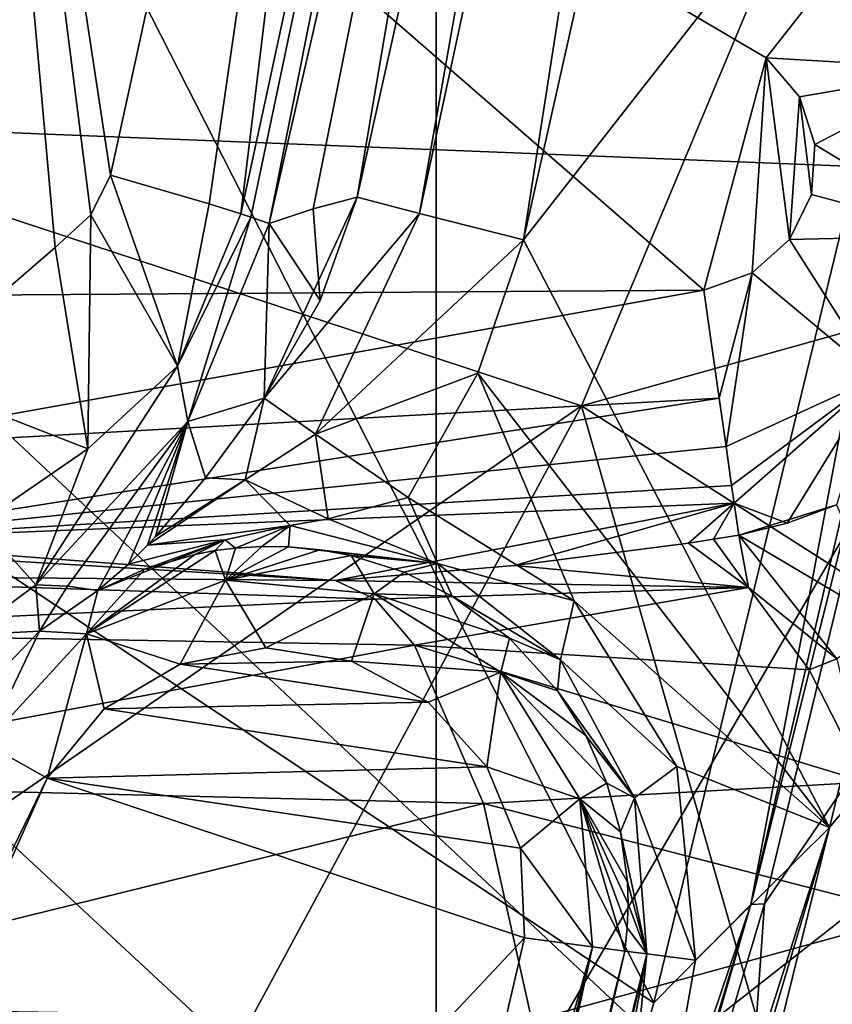
# Model space of a CAD drawing. Units: millimetres. Extents: x 49877 to 50289, y 16 to 739.
# Drawn here: x 50237 to 50245, y 386 to 396 of the extents above; entities that cross this region are included whole.
import ezdxf

# ---------------------------------------------------------------- set-up
doc = ezdxf.new("R2010")
doc.units = ezdxf.units.MM
doc.header["$LTSCALE"] = 65.185185
for name, color, linetype in [('156', 7, 'CONTINUOUS'), ('170', 7, 'CONTINUOUS'), ('171', 7, 'CONTINUOUS'), ('176', 7, 'CONTINUOUS'), ('177', 7, 'CONTINUOUS'), ('178', 7, 'CONTINUOUS'), ('181', 7, 'CONTINUOUS'), ('182', 7, 'CONTINUOUS'), ('183', 7, 'CONTINUOUS'), ('189', 7, 'CONTINUOUS'), ('195', 7, 'CONTINUOUS'), ('337', 7, 'CONTINUOUS'), ('341', 7, 'CONTINUOUS'), ('354', 7, 'CONTINUOUS'), ('392', 7, 'CONTINUOUS'), ('461', 7, 'CONTINUOUS'), ('462', 7, 'CONTINUOUS'), ('463', 7, 'CONTINUOUS'), ('644', 7, 'CONTINUOUS'), ('645', 7, 'CONTINUOUS'), ('646', 7, 'CONTINUOUS'), ('647', 7, 'CONTINUOUS'), ('648', 7, 'CONTINUOUS'), ('649', 7, 'CONTINUOUS'), ('650', 7, 'CONTINUOUS'), ('651', 7, 'CONTINUOUS'), ('652', 7, 'CONTINUOUS'), ('666', 7, 'CONTINUOUS'), ('667', 7, 'CONTINUOUS'), ('668', 7, 'CONTINUOUS'), ('688', 7, 'CONTINUOUS'), ('689', 7, 'CONTINUOUS'), ('690', 7, 'CONTINUOUS'), ('691', 7, 'CONTINUOUS'), ('748', 7, 'CONTINUOUS'), ('754', 7, 'CONTINUOUS'), ('832', 7, 'CONTINUOUS')]:
    doc.layers.add(name, color=color, linetype=linetype)

msp = doc.modelspace()

# ---------------------------------------------------------------- linework, layer by layer
at = {"layer": '156', "linetype": 'Continuous'}
for points in [[(50233.1916, 389.7444, 50452.9775), (50233.065, 390.3165, 50450.6773), (50240.2385, 390.0743, 50450.4182), (50233.1916, 389.7444, 50452.9775)], [(50240.2385, 390.0743, 50450.4182), (50233.065, 390.3165, 50450.6773), (50239.8425, 390.2614, 50449.1518), (50240.2385, 390.0743, 50450.4182)], [(50240.6325, 389.6127, 50451.615), (50233.1916, 389.7444, 50452.9775), (50240.2385, 390.0743, 50450.4182), (50240.6325, 389.6127, 50451.615)], [(50233.2068, 388.2271, 50455.0472), (50233.1916, 389.7444, 50452.9775), (50240.6325, 389.6127, 50451.615), (50233.2068, 388.2271, 50455.0472)], [(50241.323, 388.0264, 50453.5343), (50233.2068, 388.2271, 50455.0472), (50240.6325, 389.6127, 50451.615), (50241.323, 388.0264, 50453.5343)], [(50233.1035, 386.0017, 50456.3579), (50233.2068, 388.2271, 50455.0472), (50241.323, 388.0264, 50453.5343), (50233.1035, 386.0017, 50456.3579)], [(50241.81, 385.8548, 50454.647), (50233.1035, 386.0017, 50456.3579), (50241.323, 388.0264, 50453.5343), (50241.81, 385.8548, 50454.647)]]:
    msp.add_3dface(points, dxfattribs=at)
at = {"layer": '170', "linetype": 'Continuous'}
for points in [[(50243.378, 390.6347, 50448.7774), (50243.9779, 390.1885, 50450.2525), (50241.6346, 390.4085, 50448.9678), (50243.378, 390.6347, 50448.7774)], [(50243.9779, 390.1885, 50450.2525), (50239.8425, 390.2614, 50449.1518), (50241.6346, 390.4085, 50448.9678), (50243.9779, 390.1885, 50450.2525)], [(50240.2385, 390.0743, 50450.4182), (50239.8425, 390.2614, 50449.1518), (50243.9779, 390.1885, 50450.2525), (50240.2385, 390.0743, 50450.4182)], [(50240.6325, 389.6127, 50451.615), (50240.2385, 390.0743, 50450.4182), (50243.9779, 390.1885, 50450.2525), (50240.6325, 389.6127, 50451.615)], [(50244.5856, 389.3647, 50451.5292), (50240.6325, 389.6127, 50451.615), (50243.9779, 390.1885, 50450.2525), (50244.5856, 389.3647, 50451.5292)], [(50241.323, 388.0264, 50453.5343), (50240.6325, 389.6127, 50451.615), (50245.1556, 388.2413, 50452.5219), (50241.323, 388.0264, 50453.5343)], [(50245.1556, 388.2413, 50452.5219), (50240.6325, 389.6127, 50451.615), (50244.5856, 389.3647, 50451.5292), (50245.1556, 388.2413, 50452.5219)], [(50245.653, 386.9106, 50453.1832), (50241.323, 388.0264, 50453.5343), (50245.1556, 388.2413, 50452.5219), (50245.653, 386.9106, 50453.1832)], [(50241.81, 385.8548, 50454.647), (50241.323, 388.0264, 50453.5343), (50245.653, 386.9106, 50453.1832), (50241.81, 385.8548, 50454.647)], [(50246.0584, 385.4424, 50453.498), (50241.81, 385.8548, 50454.647), (50245.653, 386.9106, 50453.1832), (50246.0584, 385.4424, 50453.498)]]:
    msp.add_3dface(points, dxfattribs=at)
at = {"layer": '171', "linetype": 'Continuous'}
for points in [[(50243.8798, 390.7141, 50448.7273), (50243.9779, 390.1885, 50450.2525), (50243.6279, 390.6737, 50448.7511), (50243.8798, 390.7141, 50448.7273)], [(50244.8618, 389.4762, 50451.3767), (50243.9779, 390.1885, 50450.2525), (50243.8798, 390.7141, 50448.7273), (50244.8618, 389.4762, 50451.3767)], [(50243.9779, 390.1885, 50450.2525), (50243.378, 390.6347, 50448.7774), (50243.6279, 390.6737, 50448.7511), (50243.9779, 390.1885, 50450.2525)], [(50244.5856, 389.3647, 50451.5292), (50243.9779, 390.1885, 50450.2525), (50244.8618, 389.4762, 50451.3767), (50244.5856, 389.3647, 50451.5292)], [(50245.1556, 388.2413, 50452.5219), (50244.5856, 389.3647, 50451.5292), (50244.8618, 389.4762, 50451.3767), (50245.1556, 388.2413, 50452.5219)]]:
    msp.add_3dface(points, dxfattribs=at)
at = {"layer": '176', "linetype": 'Continuous'}
for points in [[(50244.9162, 396.4639, 50447.0658), (50246.0924, 395.3782, 50447.3014), (50244.1536, 395.491, 50446.7447), (50244.9162, 396.4639, 50447.0658)], [(50244.1536, 395.491, 50446.7447), (50246.0924, 395.3782, 50447.3014), (50244.487, 395.1012, 50446.7447), (50244.1536, 395.491, 50446.7447)], [(50244.487, 395.1012, 50446.7447), (50246.0924, 395.3782, 50447.3014), (50244.6433, 394.6234, 50446.7447), (50244.487, 395.1012, 50446.7447)], [(50246.0924, 395.3782, 50447.3014), (50246.1426, 393.7129, 50447.3014), (50244.6433, 394.6234, 50446.7447), (50246.0924, 395.3782, 50447.3014)], [(50244.6433, 394.6234, 50446.7447), (50246.1426, 393.7129, 50447.3014), (50244.6087, 394.124, 50446.7447), (50244.6433, 394.6234, 50446.7447)], [(50244.6087, 394.124, 50446.7447), (50246.1426, 393.7129, 50447.3014), (50244.3891, 393.6742, 50446.7447), (50244.6087, 394.124, 50446.7447)], [(50244.3891, 393.6742, 50446.7447), (50245.2665, 392.2958, 50447.3014), (50244.0148, 393.3385, 50446.7447), (50244.3891, 393.6742, 50446.7447)], [(50246.1426, 393.7129, 50447.3014), (50245.2665, 392.2958, 50447.3014), (50244.3891, 393.6742, 50446.7447), (50246.1426, 393.7129, 50447.3014)], [(50243.531, 393.1675, 50446.7447), (50244.0148, 393.3385, 50446.7447), (50243.6847, 392.0861, 50446.9916), (50243.531, 393.1675, 50446.7447)], [(50244.0148, 393.3385, 50446.7447), (50243.7537, 391.6013, 50447.2975), (50243.6847, 392.0861, 50446.9916), (50244.0148, 393.3385, 50446.7447)], [(50245.2665, 392.2958, 50447.3014), (50243.7537, 391.6013, 50447.2975), (50244.0148, 393.3385, 50446.7447), (50245.2665, 392.2958, 50447.3014)], [(50243.7537, 391.6013, 50447.2975), (50245.2665, 392.2958, 50447.3014), (50243.809, 391.212, 50447.6877), (50243.7537, 391.6013, 50447.2975)], [(50243.809, 391.212, 50447.6877), (50245.2665, 392.2958, 50447.3014), (50243.8341, 391.0354, 50447.938), (50243.809, 391.212, 50447.6877)], [(50245.2665, 392.2958, 50447.3014), (50244.3636, 390.8336, 50448.6548), (50243.8341, 391.0354, 50447.938), (50245.2665, 392.2958, 50447.3014)], [(50244.8586, 391.017, 50448.6316), (50244.3636, 390.8336, 50448.6548), (50245.2665, 392.2958, 50447.3014), (50244.8586, 391.017, 50448.6316)], [(50244.3636, 390.8336, 50448.6548), (50243.8798, 390.7141, 50448.7273), (50243.8341, 391.0354, 50447.938), (50244.3636, 390.8336, 50448.6548)]]:
    msp.add_3dface(points, dxfattribs=at)
at = {"layer": '177', "linetype": 'Continuous'}
for points in [[(50243.8798, 390.7141, 50448.7273), (50244.8586, 391.017, 50448.6316), (50245.3811, 389.8262, 50451.1139), (50243.8798, 390.7141, 50448.7273)], [(50244.8586, 391.017, 50448.6316), (50243.8798, 390.7141, 50448.7273), (50244.3636, 390.8336, 50448.6548), (50244.8586, 391.017, 50448.6316)], [(50244.8618, 389.4762, 50451.3767), (50243.8798, 390.7141, 50448.7273), (50245.3811, 389.8262, 50451.1139), (50244.8618, 389.4762, 50451.3767)]]:
    msp.add_3dface(points, dxfattribs=at)
at = {"layer": '178', "linetype": 'Continuous'}
msp.add_3dface([(50244.9162, 396.4639, 50447.0658), (50244.1536, 395.491, 50446.7447), (50234.054, 401.4144, 50446.7447), (50244.9162, 396.4639, 50447.0658)], dxfattribs=at)
at = {"layer": '181', "linetype": 'Continuous'}
for points in [[(50231.8228, 393.0875, 50446.7447), (50243.531, 393.1675, 50446.7447), (50234.6673, 391.5823, 50447.0632), (50231.8228, 393.0875, 50446.7447)], [(50243.531, 393.1675, 50446.7447), (50243.6847, 392.0861, 50446.9916), (50234.6673, 391.5823, 50447.0632), (50243.531, 393.1675, 50446.7447)], [(50243.6847, 392.0861, 50446.9916), (50243.7537, 391.6013, 50447.2975), (50234.6117, 390.6607, 50447.9398), (50243.6847, 392.0861, 50446.9916)], [(50243.6847, 392.0861, 50446.9916), (50234.6117, 390.6607, 50447.9398), (50234.6673, 391.5823, 50447.0632), (50243.6847, 392.0861, 50446.9916)], [(50243.7537, 391.6013, 50447.2975), (50243.809, 391.212, 50447.6877), (50234.6117, 390.6607, 50447.9398), (50243.7537, 391.6013, 50447.2975)], [(50243.809, 391.212, 50447.6877), (50243.8341, 391.0354, 50447.938), (50234.6117, 390.6607, 50447.9398), (50243.809, 391.212, 50447.6877)], [(50243.8341, 391.0354, 50447.938), (50239.8425, 390.2614, 50449.1518), (50234.6117, 390.6607, 50447.9398), (50243.8341, 391.0354, 50447.938)], [(50241.6346, 390.4085, 50448.9678), (50239.8425, 390.2614, 50449.1518), (50243.8341, 391.0354, 50447.938), (50241.6346, 390.4085, 50448.9678)], [(50243.378, 390.6347, 50448.7774), (50241.6346, 390.4085, 50448.9678), (50243.8341, 391.0354, 50447.938), (50243.378, 390.6347, 50448.7774)], [(50243.6279, 390.6737, 50448.7511), (50243.378, 390.6347, 50448.7774), (50243.8341, 391.0354, 50447.938), (50243.6279, 390.6737, 50448.7511)], [(50243.8798, 390.7141, 50448.7273), (50243.6279, 390.6737, 50448.7511), (50243.8341, 391.0354, 50447.938), (50243.8798, 390.7141, 50448.7273)], [(50234.6117, 390.6607, 50447.9398), (50239.8425, 390.2614, 50449.1518), (50229.4099, 390.8865, 50449.1518), (50234.6117, 390.6607, 50447.9398)]]:
    msp.add_3dface(points, dxfattribs=at)
at = {"layer": '182', "linetype": 'Continuous'}
for points in [[(50234.054, 401.4144, 50446.7447), (50243.531, 393.1675, 50446.7447), (50231.8228, 393.0875, 50446.7447), (50234.054, 401.4144, 50446.7447)], [(50244.1536, 395.491, 50446.7447), (50243.531, 393.1675, 50446.7447), (50234.054, 401.4144, 50446.7447), (50244.1536, 395.491, 50446.7447)], [(50244.1536, 395.491, 50446.7447), (50244.0148, 393.3385, 50446.7447), (50243.531, 393.1675, 50446.7447), (50244.1536, 395.491, 50446.7447)], [(50244.1536, 395.491, 50446.7447), (50244.3891, 393.6742, 50446.7447), (50244.0148, 393.3385, 50446.7447), (50244.1536, 395.491, 50446.7447)], [(50244.1536, 395.491, 50446.7447), (50244.487, 395.1012, 50446.7447), (50244.3891, 393.6742, 50446.7447), (50244.1536, 395.491, 50446.7447)], [(50244.487, 395.1012, 50446.7447), (50244.6087, 394.124, 50446.7447), (50244.3891, 393.6742, 50446.7447), (50244.487, 395.1012, 50446.7447)], [(50244.487, 395.1012, 50446.7447), (50244.6433, 394.6234, 50446.7447), (50244.6087, 394.124, 50446.7447), (50244.487, 395.1012, 50446.7447)]]:
    msp.add_3dface(points, dxfattribs=at)
at = {"layer": '183', "linetype": 'Continuous'}
msp.add_3dface([(50239.8425, 390.2614, 50449.1518), (50233.065, 390.3165, 50450.6773), (50229.4099, 390.8865, 50449.1518), (50239.8425, 390.2614, 50449.1518)], dxfattribs=at)
at = {"layer": '189', "linetype": 'Continuous'}
for points in [[(50237.88, 414.3251, 50474.5857), (50220.4585, 401.6999, 50471.7391), (50233.2015, 394.8794, 50474.9664), (50237.88, 414.3251, 50474.5857)], [(50237.88, 414.3251, 50474.5857), (50233.2015, 394.8794, 50474.9664), (50249.9048, 404.5542, 50475.6404), (50237.88, 414.3251, 50474.5857)], [(50249.9048, 404.5542, 50475.6404), (50233.2015, 394.8794, 50474.9664), (50247.6342, 394.2993, 50475.7534), (50249.9048, 404.5542, 50475.6404)], [(50233.2015, 394.8794, 50474.9664), (50227.0322, 375.405, 50475.323), (50244.9376, 383.8807, 50475.8667), (50233.2015, 394.8794, 50474.9664)], [(50247.6342, 394.2993, 50475.7534), (50233.2015, 394.8794, 50474.9664), (50244.9376, 383.8807, 50475.8667), (50247.6342, 394.2993, 50475.7534)]]:
    msp.add_3dface(points, dxfattribs=at)
at = {"layer": '195', "linetype": 'Continuous'}
for points in [[(50247.7938, 392.0441, 50475.6496), (50244.9376, 383.8807, 50475.8667), (50242.459, 373.1826, 50475.8548), (50247.7938, 392.0441, 50475.6496)], [(50247.7938, 392.0441, 50475.6496), (50242.459, 373.1826, 50475.8548), (50248.4385, 391.4151, 50475.2344), (50247.7938, 392.0441, 50475.6496)], [(50248.4385, 391.4151, 50475.2344), (50242.459, 373.1826, 50475.8548), (50243.0979, 372.6225, 50475.4385), (50248.4385, 391.4151, 50475.2344)], [(50248.4385, 391.4151, 50475.2344), (50243.0979, 372.6225, 50475.4385), (50249.0061, 391.2656, 50474.5731), (50248.4385, 391.4151, 50475.2344)], [(50243.0979, 372.6225, 50475.4385), (50243.6557, 372.4388, 50474.7775), (50249.0061, 391.2656, 50474.5731), (50243.0979, 372.6225, 50475.4385)], [(50243.6557, 372.4388, 50474.7775), (50247.2238, 383.3148, 50473.8872), (50249.0061, 391.2656, 50474.5731), (50243.6557, 372.4388, 50474.7775)]]:
    msp.add_3dface(points, dxfattribs=at)
at = {"layer": '337', "linetype": 'Continuous'}
for points in [[(50230.8184, 409.9921, 50503.8805), (50228.3583, 395.778, 50504.7958), (50243.031, 386.0339, 50490.2142), (50230.8184, 409.9921, 50503.8805)], [(50246.6074, 400.7872, 50490.0802), (50230.8184, 409.9921, 50503.8805), (50243.031, 386.0339, 50490.2142), (50246.6074, 400.7872, 50490.0802)], [(50228.3583, 395.778, 50504.7958), (50225.5739, 383.6448, 50505.7724), (50238.7372, 371.4683, 50490.3488), (50228.3583, 395.778, 50504.7958)], [(50243.031, 386.0339, 50490.2142), (50228.3583, 395.778, 50504.7958), (50238.7372, 371.4683, 50490.3488), (50243.031, 386.0339, 50490.2142)]]:
    msp.add_3dface(points, dxfattribs=at)
at = {"layer": '341', "linetype": 'Continuous'}
for points in [[(50246.6074, 400.7872, 50490.0802), (50244.0009, 387.0173, 50489.2919), (50248.479, 406.2391, 50489.1506), (50246.6074, 400.7872, 50490.0802)], [(50244.0009, 387.0173, 50489.2919), (50247.9432, 402.7467, 50488.7095), (50248.479, 406.2391, 50489.1506), (50244.0009, 387.0173, 50489.2919)], [(50244.138, 387.0219, 50488.9201), (50247.9432, 402.7467, 50488.7095), (50244.0009, 387.0173, 50489.2919), (50244.138, 387.0219, 50488.9201)], [(50246.6074, 400.7872, 50490.0802), (50243.031, 386.0339, 50490.2142), (50244.0009, 387.0173, 50489.2919), (50246.6074, 400.7872, 50490.0802)], [(50238.7372, 371.4683, 50490.3488), (50238.3101, 368.1205, 50489.4297), (50244.0009, 387.0173, 50489.2919), (50238.7372, 371.4683, 50490.3488)], [(50238.3101, 368.1205, 50489.4297), (50239.4308, 371.2453, 50489.1414), (50244.0009, 387.0173, 50489.2919), (50238.3101, 368.1205, 50489.4297)], [(50243.031, 386.0339, 50490.2142), (50238.7372, 371.4683, 50490.3488), (50244.0009, 387.0173, 50489.2919), (50243.031, 386.0339, 50490.2142)], [(50239.4308, 371.2453, 50489.1414), (50244.138, 387.0219, 50488.9201), (50244.0009, 387.0173, 50489.2919), (50239.4308, 371.2453, 50489.1414)]]:
    msp.add_3dface(points, dxfattribs=at)
at = {"layer": '354', "linetype": 'Continuous'}
for points in [[(50247.9432, 402.7467, 50488.7095), (50244.138, 387.0219, 50488.9201), (50247.4813, 391.9222, 50481.3819), (50247.9432, 402.7467, 50488.7095)], [(50247.4813, 391.9222, 50481.3819), (50244.138, 387.0219, 50488.9201), (50243.4543, 377.319, 50481.5276), (50247.4813, 391.9222, 50481.3819)], [(50244.138, 387.0219, 50488.9201), (50239.4308, 371.2453, 50489.1414), (50243.4543, 377.319, 50481.5276), (50244.138, 387.0219, 50488.9201)]]:
    msp.add_3dface(points, dxfattribs=at)
at = {"layer": '392', "linetype": 'Continuous'}
for points in [[(50237.5881, 394.3174, 50486.3269), (50236.0751, 404.2709, 50489.0819), (50240.6426, 408.3034, 50486.0547), (50237.5881, 394.3174, 50486.3269)], [(50235.5272, 392.2923, 50487.657), (50236.0751, 404.2709, 50489.0819), (50237.0342, 393.5936, 50486.6488), (50235.5272, 392.2923, 50487.657)], [(50237.0342, 393.5936, 50486.6488), (50236.0751, 404.2709, 50489.0819), (50237.3913, 393.9218, 50486.4163), (50237.0342, 393.5936, 50486.6488)], [(50237.3913, 393.9218, 50486.4163), (50236.0751, 404.2709, 50489.0819), (50237.5881, 394.3174, 50486.3269), (50237.3913, 393.9218, 50486.4163)]]:
    msp.add_3dface(points, dxfattribs=at)
at = {"layer": '461', "linetype": 'Continuous'}
for points in [[(50244.898, 407.8173, 50479.3223), (50248.2525, 402.0039, 50479.3783), (50241.7251, 393.67, 50479.459), (50244.898, 407.8173, 50479.3223)], [(50248.2525, 402.0039, 50479.3783), (50244.7889, 387.7867, 50479.5167), (50241.7251, 393.67, 50479.459), (50248.2525, 402.0039, 50479.3783)], [(50241.7251, 393.67, 50479.459), (50244.7889, 387.7867, 50479.5167), (50241.2662, 392.3361, 50479.4721), (50241.7251, 393.67, 50479.459)], [(50240.571, 391.0913, 50479.4843), (50241.2662, 392.3361, 50479.4721), (50242.2313, 390.057, 50479.4944), (50240.571, 391.0913, 50479.4843)], [(50241.2662, 392.3361, 50479.4721), (50244.7889, 387.7867, 50479.5167), (50242.2313, 390.057, 50479.4944), (50241.2662, 392.3361, 50479.4721)], [(50242.2313, 390.057, 50479.4944), (50244.7889, 387.7867, 50479.5167), (50243.2587, 388.3992, 50479.5107), (50242.2313, 390.057, 50479.4944)], [(50244.7889, 387.7867, 50479.5167), (50243.4475, 386.4609, 50479.5298), (50243.2587, 388.3992, 50479.5107), (50244.7889, 387.7867, 50479.5167)], [(50240.5922, 373.6769, 50479.6586), (50242.2978, 379.999, 50479.5943), (50244.7889, 387.7867, 50479.5167), (50240.5922, 373.6769, 50479.6586)], [(50242.2978, 379.999, 50479.5943), (50243.4475, 386.4609, 50479.5298), (50244.7889, 387.7867, 50479.5167), (50242.2978, 379.999, 50479.5943)]]:
    msp.add_3dface(points, dxfattribs=at)
at = {"layer": '462', "linetype": 'Continuous'}
for points in [[(50244.7889, 387.7867, 50479.5167), (50248.2525, 402.0039, 50479.3783), (50245.9826, 389.238, 50479.6895), (50244.7889, 387.7867, 50479.5167)], [(50243.5615, 377.6751, 50481.1371), (50246.5568, 389.0944, 50480.2746), (50247.5951, 392.3792, 50480.9918), (50243.5615, 377.6751, 50481.1371)], [(50240.6057, 370.8726, 50479.874), (50244.7889, 387.7867, 50479.5167), (50245.9826, 389.238, 50479.6895), (50240.6057, 370.8726, 50479.874)], [(50240.6057, 370.8726, 50479.874), (50245.9826, 389.238, 50479.6895), (50241.1702, 370.6949, 50480.4592), (50240.6057, 370.8726, 50479.874)], [(50241.1702, 370.6949, 50480.4592), (50245.9826, 389.238, 50479.6895), (50246.5568, 389.0944, 50480.2746), (50241.1702, 370.6949, 50480.4592)], [(50241.1702, 370.6949, 50480.4592), (50246.5568, 389.0944, 50480.2746), (50243.5615, 377.6751, 50481.1371), (50241.1702, 370.6949, 50480.4592)], [(50240.5922, 373.6769, 50479.6586), (50244.7889, 387.7867, 50479.5167), (50240.6057, 370.8726, 50479.874), (50240.5922, 373.6769, 50479.6586)]]:
    msp.add_3dface(points, dxfattribs=at)
at = {"layer": '463', "linetype": 'Continuous'}
for points in [[(50247.4813, 391.9222, 50481.3819), (50243.5615, 377.6751, 50481.1371), (50247.5951, 392.3792, 50480.9918), (50247.4813, 391.9222, 50481.3819)], [(50247.4813, 391.9222, 50481.3819), (50243.4543, 377.319, 50481.5276), (50243.5615, 377.6751, 50481.1371), (50247.4813, 391.9222, 50481.3819)]]:
    msp.add_3dface(points, dxfattribs=at)
at = {"layer": '644', "linetype": 'Continuous'}
for points in [[(50238.8963, 393.9304, 50484.5544), (50240.6426, 408.3034, 50486.0547), (50242.8006, 411.9916, 50484.2721), (50238.8963, 393.9304, 50484.5544)], [(50238.8963, 393.9304, 50484.5544), (50242.8006, 411.9916, 50484.2721), (50238.9954, 393.898, 50484.3136), (50238.8963, 393.9304, 50484.5544)], [(50238.9954, 393.898, 50484.3136), (50242.8006, 411.9916, 50484.2721), (50239.1779, 393.8343, 50483.7364), (50238.9954, 393.898, 50484.3136)], [(50239.1779, 393.8343, 50483.7364), (50242.8006, 411.9916, 50484.2721), (50242.4045, 407.8865, 50483.3476), (50239.1779, 393.8343, 50483.7364)], [(50237.5881, 394.3174, 50486.3269), (50240.6426, 408.3034, 50486.0547), (50238.577, 394.0301, 50485.1629), (50237.5881, 394.3174, 50486.3269)], [(50238.577, 394.0301, 50485.1629), (50240.6426, 408.3034, 50486.0547), (50238.8963, 393.9304, 50484.5544), (50238.577, 394.0301, 50485.1629)]]:
    msp.add_3dface(points, dxfattribs=at)
at = {"layer": '645', "linetype": 'Continuous'}
for points in [[(50237.3913, 393.9218, 50486.4163), (50237.5881, 394.3174, 50486.3269), (50238.261, 392.4056, 50484.6393), (50237.3913, 393.9218, 50486.4163)], [(50237.5881, 394.3174, 50486.3269), (50238.577, 394.0301, 50485.1629), (50238.261, 392.4056, 50484.6393), (50237.5881, 394.3174, 50486.3269)], [(50238.577, 394.0301, 50485.1629), (50238.8963, 393.9304, 50484.5544), (50238.261, 392.4056, 50484.6393), (50238.577, 394.0301, 50485.1629)], [(50237.0342, 393.5936, 50486.6488), (50237.3913, 393.9218, 50486.4163), (50237.3618, 391.5784, 50485.2202), (50237.0342, 393.5936, 50486.6488)], [(50237.3618, 391.5784, 50485.2202), (50237.3913, 393.9218, 50486.4163), (50238.261, 392.4056, 50484.6393), (50237.3618, 391.5784, 50485.2202)], [(50238.8963, 393.9304, 50484.5544), (50238.9954, 393.898, 50484.3136), (50238.261, 392.4056, 50484.6393), (50238.8963, 393.9304, 50484.5544)], [(50238.261, 392.4056, 50484.6393), (50238.9954, 393.898, 50484.3136), (50238.3648, 391.8506, 50483.4605), (50238.261, 392.4056, 50484.6393)], [(50238.9954, 393.898, 50484.3136), (50239.1779, 393.8343, 50483.7364), (50238.3648, 391.8506, 50483.4605), (50238.9954, 393.898, 50484.3136)], [(50237.3618, 391.5784, 50485.2202), (50238.261, 392.4056, 50484.6393), (50236.8436, 390.2167, 50483.1978), (50237.3618, 391.5784, 50485.2202)], [(50236.8436, 390.2167, 50483.1978), (50238.261, 392.4056, 50484.6393), (50238.3648, 391.8506, 50483.4605), (50236.8436, 390.2167, 50483.1978)]]:
    msp.add_3dface(points, dxfattribs=at)
at = {"layer": '646', "linetype": 'Continuous'}
for points in [[(50235.5272, 392.2923, 50487.657), (50237.0342, 393.5936, 50486.6488), (50237.3618, 391.5784, 50485.2202), (50235.5272, 392.2923, 50487.657)], [(50235.5272, 392.2923, 50487.657), (50237.3618, 391.5784, 50485.2202), (50236.284, 390.8374, 50486.1033), (50235.5272, 392.2923, 50487.657)], [(50237.3618, 391.5784, 50485.2202), (50236.8436, 390.2167, 50483.1978), (50236.284, 390.8374, 50486.1033), (50237.3618, 391.5784, 50485.2202)], [(50236.284, 390.8374, 50486.1033), (50236.8436, 390.2167, 50483.1978), (50236.1677, 389.7177, 50484.1807), (50236.284, 390.8374, 50486.1033)]]:
    msp.add_3dface(points, dxfattribs=at)
at = {"layer": '647', "linetype": 'Continuous'}
for points in [[(50236.1677, 389.7177, 50484.1807), (50236.8436, 390.2167, 50483.1978), (50236.8788, 389.7542, 50478.7957), (50236.1677, 389.7177, 50484.1807)], [(50236.8788, 389.7542, 50478.7957), (50236.8436, 390.2167, 50483.1978), (50237.1597, 390.2034, 50481.0297), (50236.8788, 389.7542, 50478.7957)], [(50237.4629, 390.1592, 50478.8251), (50236.8788, 389.7542, 50478.7957), (50237.1597, 390.2034, 50481.0297), (50237.4629, 390.1592, 50478.8251)], [(50236.3843, 389.2417, 50478.7827), (50236.1677, 389.7177, 50484.1807), (50236.8788, 389.7542, 50478.7957), (50236.3843, 389.2417, 50478.7827)]]:
    msp.add_3dface(points, dxfattribs=at)
at = {"layer": '648', "linetype": 'Continuous'}
for points in [[(50239.7694, 390.8769, 50479.3646), (50240.571, 391.0913, 50479.4843), (50240.8635, 390.4297, 50479.2863), (50239.7694, 390.8769, 50479.3646)], [(50240.571, 391.0913, 50479.4843), (50242.2313, 390.057, 50479.4944), (50240.8635, 390.4297, 50479.2863), (50240.571, 391.0913, 50479.4843)], [(50238.7387, 390.6685, 50479.1265), (50239.3876, 390.8108, 50479.2801), (50238.8418, 390.5849, 50478.8142), (50238.7387, 390.6685, 50479.1265)], [(50238.8418, 390.5849, 50478.8142), (50239.3876, 390.8108, 50479.2801), (50239.106, 390.6009, 50478.8143), (50238.8418, 390.5849, 50478.8142)], [(50239.106, 390.6009, 50478.8143), (50239.3876, 390.8108, 50479.2801), (50239.3705, 390.5974, 50478.8145), (50239.106, 390.6009, 50478.8143)], [(50239.3876, 390.8108, 50479.2801), (50240.8635, 390.4297, 50479.2863), (50239.3705, 390.5974, 50478.8145), (50239.3876, 390.8108, 50479.2801)], [(50239.3876, 390.8108, 50479.2801), (50239.7694, 390.8769, 50479.3646), (50240.8635, 390.4297, 50479.2863), (50239.3876, 390.8108, 50479.2801)], [(50237.4629, 390.1592, 50478.8251), (50238.7387, 390.6685, 50479.1265), (50237.9333, 390.3743, 50478.818), (50237.4629, 390.1592, 50478.8251)], [(50237.9333, 390.3743, 50478.818), (50238.7387, 390.6685, 50479.1265), (50238.4354, 390.5214, 50478.8138), (50237.9333, 390.3743, 50478.818)], [(50238.4354, 390.5214, 50478.8138), (50238.7387, 390.6685, 50479.1265), (50238.6386, 390.5592, 50478.8141), (50238.4354, 390.5214, 50478.8138)], [(50238.6386, 390.5592, 50478.8141), (50238.7387, 390.6685, 50479.1265), (50238.8418, 390.5849, 50478.8142), (50238.6386, 390.5592, 50478.8141)], [(50239.3705, 390.5974, 50478.8145), (50240.8635, 390.4297, 50479.2863), (50239.6867, 390.5673, 50478.8138), (50239.3705, 390.5974, 50478.8145)], [(50239.6867, 390.5673, 50478.8138), (50240.8635, 390.4297, 50479.2863), (50239.9995, 390.5092, 50478.8128), (50239.6867, 390.5673, 50478.8138)], [(50239.9995, 390.5092, 50478.8128), (50240.8635, 390.4297, 50479.2863), (50240.5285, 390.3428, 50478.822), (50239.9995, 390.5092, 50478.8128)], [(50240.5285, 390.3428, 50478.822), (50240.8635, 390.4297, 50479.2863), (50241.0114, 390.1042, 50478.8157), (50240.5285, 390.3428, 50478.822)], [(50240.8635, 390.4297, 50479.2863), (50242.2313, 390.057, 50479.4944), (50242.0968, 389.4657, 50479.297), (50240.8635, 390.4297, 50479.2863)], [(50240.8635, 390.4297, 50479.2863), (50242.0968, 389.4657, 50479.297), (50241.0114, 390.1042, 50478.8157), (50240.8635, 390.4297, 50479.2863)], [(50241.0114, 390.1042, 50478.8157), (50242.0968, 389.4657, 50479.297), (50241.584, 389.6844, 50478.8204), (50241.0114, 390.1042, 50478.8157)], [(50242.2313, 390.057, 50479.4944), (50243.2587, 388.3992, 50479.5107), (50242.0968, 389.4657, 50479.297), (50242.2313, 390.057, 50479.4944)], [(50241.584, 389.6844, 50478.8204), (50242.0968, 389.4657, 50479.297), (50242.0668, 389.1542, 50478.8241), (50241.584, 389.6844, 50478.8204)], [(50242.0968, 389.4657, 50479.297), (50242.8371, 388.0858, 50479.3124), (50242.0668, 389.1542, 50478.8241), (50242.0968, 389.4657, 50479.297)], [(50242.0968, 389.4657, 50479.297), (50243.2587, 388.3992, 50479.5107), (50242.8371, 388.0858, 50479.3124), (50242.0968, 389.4657, 50479.297)], [(50242.0668, 389.1542, 50478.8241), (50242.8371, 388.0858, 50479.3124), (50242.3483, 388.7098, 50478.8272), (50242.0668, 389.1542, 50478.8241)], [(50242.3483, 388.7098, 50478.8272), (50242.8371, 388.0858, 50479.3124), (50242.5606, 388.2305, 50478.8198), (50242.3483, 388.7098, 50478.8272)], [(50243.2587, 388.3992, 50479.5107), (50243.4475, 386.4609, 50479.5298), (50242.8371, 388.0858, 50479.3124), (50243.2587, 388.3992, 50479.5107)], [(50242.5606, 388.2305, 50478.8198), (50242.8371, 388.0858, 50479.3124), (50242.6979, 387.7439, 50478.8339), (50242.5606, 388.2305, 50478.8198)], [(50242.8371, 388.0858, 50479.3124), (50242.9593, 386.5236, 50479.3311), (50242.6979, 387.7439, 50478.8339), (50242.8371, 388.0858, 50479.3124)], [(50242.8371, 388.0858, 50479.3124), (50243.4475, 386.4609, 50479.5298), (50242.9593, 386.5236, 50479.3311), (50242.8371, 388.0858, 50479.3124)], [(50242.6979, 387.7439, 50478.8339), (50242.9593, 386.5236, 50479.3311), (50242.7647, 387.2445, 50478.8373), (50242.6979, 387.7439, 50478.8339)], [(50242.7647, 387.2445, 50478.8373), (50242.9593, 386.5236, 50479.3311), (50242.7717, 387.0219, 50478.8389), (50242.7647, 387.2445, 50478.8373)], [(50242.7717, 387.0219, 50478.8389), (50242.9593, 386.5236, 50479.3311), (50242.7639, 386.7843, 50478.8406), (50242.7717, 387.0219, 50478.8389)], [(50242.7639, 386.7843, 50478.8406), (50242.9593, 386.5236, 50479.3311), (50242.7412, 386.5481, 50478.8339), (50242.7639, 386.7843, 50478.8406)]]:
    msp.add_3dface(points, dxfattribs=at)
at = {"layer": '649', "linetype": 'Continuous'}
for points in [[(50238.5394, 391.2875, 50480.6912), (50239.1275, 392.0852, 50480.9099), (50238.9371, 391.2667, 50479.9703), (50238.5394, 391.2875, 50480.6912)], [(50238.9371, 391.2667, 50479.9703), (50239.1275, 392.0852, 50480.9099), (50239.643, 391.7251, 50479.8765), (50238.9371, 391.2667, 50479.9703)], [(50239.7694, 390.8769, 50479.3646), (50238.9371, 391.2667, 50479.9703), (50239.643, 391.7251, 50479.8765), (50239.7694, 390.8769, 50479.3646)], [(50240.571, 391.0913, 50479.4843), (50239.7694, 390.8769, 50479.3646), (50239.643, 391.7251, 50479.8765), (50240.571, 391.0913, 50479.4843)], [(50238.04, 390.7013, 50480.0467), (50238.5394, 391.2875, 50480.6912), (50238.9371, 391.2667, 50479.9703), (50238.04, 390.7013, 50480.0467)], [(50239.3876, 390.8108, 50479.2801), (50237.9587, 390.6151, 50479.9004), (50238.9371, 391.2667, 50479.9703), (50239.3876, 390.8108, 50479.2801)], [(50237.9587, 390.6151, 50479.9004), (50238.04, 390.7013, 50480.0467), (50238.9371, 391.2667, 50479.9703), (50237.9587, 390.6151, 50479.9004)], [(50239.7694, 390.8769, 50479.3646), (50239.3876, 390.8108, 50479.2801), (50238.9371, 391.2667, 50479.9703), (50239.7694, 390.8769, 50479.3646)], [(50239.3876, 390.8108, 50479.2801), (50238.7387, 390.6685, 50479.1265), (50237.9587, 390.6151, 50479.9004), (50239.3876, 390.8108, 50479.2801)], [(50238.7387, 390.6685, 50479.1265), (50237.4629, 390.1592, 50478.8251), (50237.7701, 390.4237, 50479.5002), (50238.7387, 390.6685, 50479.1265)], [(50237.9587, 390.6151, 50479.9004), (50238.7387, 390.6685, 50479.1265), (50237.7701, 390.4237, 50479.5002), (50237.9587, 390.6151, 50479.9004)]]:
    msp.add_3dface(points, dxfattribs=at)
at = {"layer": '650', "linetype": 'Continuous'}
for points in [[(50240.0595, 394.097, 50480.7768), (50239.6899, 393.0642, 50480.8358), (50239.6199, 393.9798, 50482.265), (50240.0595, 394.097, 50480.7768)], [(50239.6899, 393.0642, 50480.8358), (50239.1779, 393.8343, 50483.7364), (50239.6199, 393.9798, 50482.265), (50239.6899, 393.0642, 50480.8358)], [(50238.3648, 391.8506, 50483.4605), (50239.1779, 393.8343, 50483.7364), (50239.1275, 392.0852, 50480.9099), (50238.3648, 391.8506, 50483.4605)], [(50239.1275, 392.0852, 50480.9099), (50239.1779, 393.8343, 50483.7364), (50239.6899, 393.0642, 50480.8358), (50239.1275, 392.0852, 50480.9099)], [(50238.3648, 391.8506, 50483.4605), (50239.1275, 392.0852, 50480.9099), (50238.5394, 391.2875, 50480.6912), (50238.3648, 391.8506, 50483.4605)], [(50236.8436, 390.2167, 50483.1978), (50238.3648, 391.8506, 50483.4605), (50237.1597, 390.2034, 50481.0297), (50236.8436, 390.2167, 50483.1978)], [(50238.3648, 391.8506, 50483.4605), (50237.4629, 390.1592, 50478.8251), (50237.1597, 390.2034, 50481.0297), (50238.3648, 391.8506, 50483.4605)], [(50237.4629, 390.1592, 50478.8251), (50238.3648, 391.8506, 50483.4605), (50237.7701, 390.4237, 50479.5002), (50237.4629, 390.1592, 50478.8251)], [(50238.3648, 391.8506, 50483.4605), (50237.9587, 390.6151, 50479.9004), (50237.7701, 390.4237, 50479.5002), (50238.3648, 391.8506, 50483.4605)], [(50238.3648, 391.8506, 50483.4605), (50238.04, 390.7013, 50480.0467), (50237.9587, 390.6151, 50479.9004), (50238.3648, 391.8506, 50483.4605)], [(50238.3648, 391.8506, 50483.4605), (50238.5394, 391.2875, 50480.6912), (50238.04, 390.7013, 50480.0467), (50238.3648, 391.8506, 50483.4605)]]:
    msp.add_3dface(points, dxfattribs=at)
at = {"layer": '651', "linetype": 'Continuous'}
for points in [[(50239.1275, 392.0852, 50480.9099), (50239.6899, 393.0642, 50480.8358), (50240.0595, 394.097, 50480.7768), (50239.1275, 392.0852, 50480.9099)], [(50239.1275, 392.0852, 50480.9099), (50240.0595, 394.097, 50480.7768), (50240.685, 393.9321, 50479.8175), (50239.1275, 392.0852, 50480.9099)], [(50239.643, 391.7251, 50479.8765), (50239.1275, 392.0852, 50480.9099), (50240.685, 393.9321, 50479.8175), (50239.643, 391.7251, 50479.8765)], [(50241.7251, 393.67, 50479.459), (50239.643, 391.7251, 50479.8765), (50240.685, 393.9321, 50479.8175), (50241.7251, 393.67, 50479.459)], [(50241.7251, 393.67, 50479.459), (50241.2662, 392.3361, 50479.4721), (50239.643, 391.7251, 50479.8765), (50241.7251, 393.67, 50479.459)], [(50241.2662, 392.3361, 50479.4721), (50240.571, 391.0913, 50479.4843), (50239.643, 391.7251, 50479.8765), (50241.2662, 392.3361, 50479.4721)]]:
    msp.add_3dface(points, dxfattribs=at)
at = {"layer": '652', "linetype": 'Continuous'}
for points in [[(50241.7251, 393.67, 50479.459), (50240.685, 393.9321, 50479.8175), (50244.5794, 412.0336, 50479.6524), (50241.7251, 393.67, 50479.459)], [(50244.5794, 412.0336, 50479.6524), (50240.685, 393.9321, 50479.8175), (50243.1698, 408.0213, 50480.6415), (50244.5794, 412.0336, 50479.6524)], [(50244.898, 407.8173, 50479.3223), (50241.7251, 393.67, 50479.459), (50244.5794, 412.0336, 50479.6524), (50244.898, 407.8173, 50479.3223)], [(50240.685, 393.9321, 50479.8175), (50240.0595, 394.097, 50480.7768), (50243.1698, 408.0213, 50480.6415), (50240.685, 393.9321, 50479.8175)]]:
    msp.add_3dface(points, dxfattribs=at)
at = {"layer": '666', "linetype": 'Continuous'}
for points in [[(50240.0595, 394.097, 50480.7768), (50242.4045, 407.8865, 50483.3476), (50243.1698, 408.0213, 50480.6415), (50240.0595, 394.097, 50480.7768)], [(50239.1779, 393.8343, 50483.7364), (50242.4045, 407.8865, 50483.3476), (50239.6199, 393.9798, 50482.265), (50239.1779, 393.8343, 50483.7364)], [(50242.4045, 407.8865, 50483.3476), (50240.0595, 394.097, 50480.7768), (50239.6199, 393.9798, 50482.265), (50242.4045, 407.8865, 50483.3476)]]:
    msp.add_3dface(points, dxfattribs=at)
at = {"layer": '667', "linetype": 'Continuous'}
for points in [[(50238.6386, 390.5592, 50478.8141), (50238.8418, 390.5849, 50478.8142), (50238.7423, 390.2634, 50478.1455), (50238.6386, 390.5592, 50478.8141)], [(50238.8418, 390.5849, 50478.8142), (50239.106, 390.6009, 50478.8143), (50238.7423, 390.2634, 50478.1455), (50238.8418, 390.5849, 50478.8142)], [(50239.106, 390.6009, 50478.8143), (50239.3705, 390.5974, 50478.8145), (50238.7423, 390.2634, 50478.1455), (50239.106, 390.6009, 50478.8143)], [(50239.3705, 390.5974, 50478.8145), (50239.6867, 390.5673, 50478.8138), (50238.7423, 390.2634, 50478.1455), (50239.3705, 390.5974, 50478.8145)], [(50238.4354, 390.5214, 50478.8138), (50238.6386, 390.5592, 50478.8141), (50237.3492, 389.7274, 50478.1455), (50238.4354, 390.5214, 50478.8138)], [(50237.3492, 389.7274, 50478.1455), (50238.6386, 390.5592, 50478.8141), (50238.7423, 390.2634, 50478.1455), (50237.3492, 389.7274, 50478.1455)], [(50237.9333, 390.3743, 50478.818), (50238.4354, 390.5214, 50478.8138), (50237.3492, 389.7274, 50478.1455), (50237.9333, 390.3743, 50478.818)], [(50239.6867, 390.5673, 50478.8138), (50239.9995, 390.5092, 50478.8128), (50238.7423, 390.2634, 50478.1455), (50239.6867, 390.5673, 50478.8138)], [(50238.7423, 390.2634, 50478.1455), (50239.9995, 390.5092, 50478.8128), (50240.2286, 390.1251, 50478.1455), (50238.7423, 390.2634, 50478.1455)], [(50239.9995, 390.5092, 50478.8128), (50240.5285, 390.3428, 50478.822), (50240.2286, 390.1251, 50478.1455), (50239.9995, 390.5092, 50478.8128)], [(50237.4629, 390.1592, 50478.8251), (50237.9333, 390.3743, 50478.818), (50237.3492, 389.7274, 50478.1455), (50237.4629, 390.1592, 50478.8251)], [(50240.5285, 390.3428, 50478.822), (50241.0114, 390.1042, 50478.8157), (50240.2286, 390.1251, 50478.1455), (50240.5285, 390.3428, 50478.822)], [(50237.3492, 389.7274, 50478.1455), (50238.7423, 390.2634, 50478.1455), (50238.2861, 389.4222, 50477.8597), (50237.3492, 389.7274, 50478.1455)], [(50238.2861, 389.4222, 50477.8597), (50238.7423, 390.2634, 50478.1455), (50239.1447, 389.5862, 50477.8597), (50238.2861, 389.4222, 50477.8597)], [(50238.7423, 390.2634, 50478.1455), (50240.2286, 390.1251, 50478.1455), (50239.1447, 389.5862, 50477.8597), (50238.7423, 390.2634, 50478.1455)], [(50236.8788, 389.7542, 50478.7957), (50237.4629, 390.1592, 50478.8251), (50237.3492, 389.7274, 50478.1455), (50236.8788, 389.7542, 50478.7957)], [(50239.1447, 389.5862, 50477.8597), (50240.2286, 390.1251, 50478.1455), (50240.004, 389.454, 50477.8597), (50239.1447, 389.5862, 50477.8597)], [(50240.2286, 390.1251, 50478.1455), (50241.4988, 389.3411, 50478.1455), (50240.004, 389.454, 50477.8597), (50240.2286, 390.1251, 50478.1455)], [(50241.0114, 390.1042, 50478.8157), (50241.584, 389.6844, 50478.8204), (50240.2286, 390.1251, 50478.1455), (50241.0114, 390.1042, 50478.8157)], [(50240.2286, 390.1251, 50478.1455), (50241.584, 389.6844, 50478.8204), (50241.4988, 389.3411, 50478.1455), (50240.2286, 390.1251, 50478.1455)], [(50236.3843, 389.2417, 50478.7827), (50236.8788, 389.7542, 50478.7957), (50236.3391, 388.6284, 50478.1455), (50236.3843, 389.2417, 50478.7827)], [(50236.3391, 388.6284, 50478.1455), (50236.8788, 389.7542, 50478.7957), (50237.3492, 389.7274, 50478.1455), (50236.3391, 388.6284, 50478.1455)], [(50236.3391, 388.6284, 50478.1455), (50237.3492, 389.7274, 50478.1455), (50236.9545, 388.2814, 50477.8597), (50236.3391, 388.6284, 50478.1455)], [(50236.9545, 388.2814, 50477.8597), (50237.3492, 389.7274, 50478.1455), (50237.5261, 388.9744, 50477.8597), (50236.9545, 388.2814, 50477.8597)], [(50237.5261, 388.9744, 50477.8597), (50237.3492, 389.7274, 50478.1455), (50238.2861, 389.4222, 50477.8597), (50237.5261, 388.9744, 50477.8597)], [(50241.584, 389.6844, 50478.8204), (50242.0668, 389.1542, 50478.8241), (50241.4988, 389.3411, 50478.1455), (50241.584, 389.6844, 50478.8204)], [(50240.004, 389.454, 50477.8597), (50241.4988, 389.3411, 50478.1455), (50240.77, 389.0423, 50477.8597), (50240.004, 389.454, 50477.8597)], [(50240.77, 389.0423, 50477.8597), (50241.4988, 389.3411, 50478.1455), (50241.3569, 388.3947, 50477.8597), (50240.77, 389.0423, 50477.8597)], [(50241.4988, 389.3411, 50478.1455), (50242.2888, 388.0746, 50478.1455), (50241.3569, 388.3947, 50477.8597), (50241.4988, 389.3411, 50478.1455)], [(50242.0668, 389.1542, 50478.8241), (50242.3483, 388.7098, 50478.8272), (50241.4988, 389.3411, 50478.1455), (50242.0668, 389.1542, 50478.8241)], [(50242.3483, 388.7098, 50478.8272), (50242.5606, 388.2305, 50478.8198), (50241.4988, 389.3411, 50478.1455), (50242.3483, 388.7098, 50478.8272)], [(50241.4988, 389.3411, 50478.1455), (50242.5606, 388.2305, 50478.8198), (50242.2888, 388.0746, 50478.1455), (50241.4988, 389.3411, 50478.1455)], [(50241.3569, 388.3947, 50477.8597), (50242.2888, 388.0746, 50478.1455), (50241.6944, 387.5797, 50477.8597), (50241.3569, 388.3947, 50477.8597)], [(50242.5606, 388.2305, 50478.8198), (50242.6979, 387.7439, 50478.8339), (50242.2888, 388.0746, 50478.1455), (50242.5606, 388.2305, 50478.8198)], [(50242.2888, 388.0746, 50478.1455), (50242.4143, 386.5917, 50478.1266), (50241.6944, 387.5797, 50477.8597), (50242.2888, 388.0746, 50478.1455)], [(50242.6979, 387.7439, 50478.8339), (50242.7647, 387.2445, 50478.8373), (50242.2888, 388.0746, 50478.1455), (50242.6979, 387.7439, 50478.8339)], [(50242.7647, 387.2445, 50478.8373), (50242.7717, 387.0219, 50478.8389), (50242.2888, 388.0746, 50478.1455), (50242.7647, 387.2445, 50478.8373)], [(50242.7717, 387.0219, 50478.8389), (50242.7639, 386.7843, 50478.8406), (50242.2888, 388.0746, 50478.1455), (50242.7717, 387.0219, 50478.8389)], [(50242.7639, 386.7843, 50478.8406), (50242.7412, 386.5481, 50478.8339), (50242.2888, 388.0746, 50478.1455), (50242.7639, 386.7843, 50478.8406)], [(50242.2888, 388.0746, 50478.1455), (50242.7412, 386.5481, 50478.8339), (50242.4143, 386.5917, 50478.1266), (50242.2888, 388.0746, 50478.1455)], [(50241.7339, 386.6823, 50477.8597), (50241.6944, 387.5797, 50477.8597), (50242.4143, 386.5917, 50478.1266), (50241.7339, 386.6823, 50477.8597)]]:
    msp.add_3dface(points, dxfattribs=at)
at = {"layer": '668', "linetype": 'Continuous'}
for points in [[(50236.3391, 388.6284, 50478.1455), (50236.9545, 388.2814, 50477.8597), (50230.8609, 375.7468, 50477.9814), (50236.3391, 388.6284, 50478.1455)], [(50230.8609, 375.7468, 50477.9814), (50236.9545, 388.2814, 50477.8597), (50231.3186, 375.5937, 50477.8597), (50230.8609, 375.7468, 50477.9814)]]:
    msp.add_3dface(points, dxfattribs=at)
at = {"layer": '688', "linetype": 'Continuous'}
for points in [[(50242.7412, 386.5481, 50478.8339), (50242.9593, 386.5236, 50479.3311), (50239.5787, 372.8287, 50479.023), (50242.7412, 386.5481, 50478.8339)], [(50239.5787, 372.8287, 50479.023), (50242.9593, 386.5236, 50479.3311), (50239.7934, 372.7618, 50479.48), (50239.5787, 372.8287, 50479.023)], [(50242.9593, 386.5236, 50479.3311), (50240.5922, 373.6769, 50479.6586), (50239.7934, 372.7618, 50479.48), (50242.9593, 386.5236, 50479.3311)], [(50242.2978, 379.999, 50479.5943), (50240.5922, 373.6769, 50479.6586), (50242.9593, 386.5236, 50479.3311), (50242.2978, 379.999, 50479.5943)], [(50243.4475, 386.4609, 50479.5298), (50242.2978, 379.999, 50479.5943), (50242.9593, 386.5236, 50479.3311), (50243.4475, 386.4609, 50479.5298)]]:
    msp.add_3dface(points, dxfattribs=at)
at = {"layer": '689', "linetype": 'Continuous'}
msp.add_3dface([(50242.7412, 386.5481, 50478.8339), (50239.5787, 372.8287, 50479.023), (50239.5593, 372.8364, 50478.7842), (50242.7412, 386.5481, 50478.8339)], dxfattribs=at)
at = {"layer": '690', "linetype": 'Continuous'}
for points in [[(50241.7339, 386.6823, 50477.8597), (50242.4143, 386.5917, 50478.1266), (50238.5992, 373.1576, 50477.8597), (50241.7339, 386.6823, 50477.8597)], [(50242.4143, 386.5917, 50478.1266), (50239.0569, 373.0045, 50477.9814), (50238.5992, 373.1576, 50477.8597), (50242.4143, 386.5917, 50478.1266)], [(50242.4143, 386.5917, 50478.1266), (50239.4047, 372.8881, 50478.3174), (50239.0569, 373.0045, 50477.9814), (50242.4143, 386.5917, 50478.1266)], [(50242.4143, 386.5917, 50478.1266), (50242.7412, 386.5481, 50478.8339), (50239.4047, 372.8881, 50478.3174), (50242.4143, 386.5917, 50478.1266)], [(50242.7412, 386.5481, 50478.8339), (50239.5593, 372.8364, 50478.7842), (50239.4047, 372.8881, 50478.3174), (50242.7412, 386.5481, 50478.8339)]]:
    msp.add_3dface(points, dxfattribs=at)
at = {"layer": '691', "linetype": 'Continuous'}
for points in [[(50238.2861, 389.4222, 50477.8597), (50239.1447, 389.5862, 50477.8597), (50240.004, 389.454, 50477.8597), (50238.2861, 389.4222, 50477.8597)], [(50237.5261, 388.9744, 50477.8597), (50238.2861, 389.4222, 50477.8597), (50240.77, 389.0423, 50477.8597), (50237.5261, 388.9744, 50477.8597)], [(50238.2861, 389.4222, 50477.8597), (50240.004, 389.454, 50477.8597), (50240.77, 389.0423, 50477.8597), (50238.2861, 389.4222, 50477.8597)], [(50237.5261, 388.9744, 50477.8597), (50240.77, 389.0423, 50477.8597), (50241.3569, 388.3947, 50477.8597), (50237.5261, 388.9744, 50477.8597)], [(50236.9545, 388.2814, 50477.8597), (50237.5261, 388.9744, 50477.8597), (50241.3569, 388.3947, 50477.8597), (50236.9545, 388.2814, 50477.8597)], [(50236.9545, 388.2814, 50477.8597), (50241.3569, 388.3947, 50477.8597), (50241.6944, 387.5797, 50477.8597), (50236.9545, 388.2814, 50477.8597)], [(50236.9545, 388.2814, 50477.8597), (50241.7339, 386.6823, 50477.8597), (50231.3186, 375.5937, 50477.8597), (50236.9545, 388.2814, 50477.8597)], [(50236.9545, 388.2814, 50477.8597), (50241.6944, 387.5797, 50477.8597), (50241.7339, 386.6823, 50477.8597), (50236.9545, 388.2814, 50477.8597)], [(50231.3186, 375.5937, 50477.8597), (50241.7339, 386.6823, 50477.8597), (50238.5992, 373.1576, 50477.8597), (50231.3186, 375.5937, 50477.8597)]]:
    msp.add_3dface(points, dxfattribs=at)
at = {"layer": '748', "linetype": 'Continuous'}
msp.add_3dface([(50247.7418, 389.086, 50445.2207), (50242.7031, 369.8375, 50445.2207), (50244.8455, 369.2029, 50444.7033), (50247.7418, 389.086, 50445.2207)], dxfattribs=at)
at = {"layer": '754', "linetype": 'Continuous'}
for points in [[(50240.8502, 402.6611, 50445.2207), (50220.8302, 402.254, 50445.2207), (50240.8502, 383.6803, 50445.2207), (50240.8502, 402.6611, 50445.2207)], [(50250.275, 399.8981, 50445.2207), (50240.8502, 402.6611, 50445.2207), (50240.8502, 383.6803, 50445.2207), (50250.275, 399.8981, 50445.2207)], [(50220.8302, 402.254, 50445.2207), (50220.8302, 382.5503, 50445.2207), (50240.8502, 383.6803, 50445.2207), (50220.8302, 402.254, 50445.2207)], [(50247.7418, 389.086, 50445.2207), (50250.275, 399.8981, 50445.2207), (50240.8502, 383.6803, 50445.2207), (50247.7418, 389.086, 50445.2207)], [(50242.7031, 369.8375, 50445.2207), (50247.7418, 389.086, 50445.2207), (50240.8502, 383.6803, 50445.2207), (50242.7031, 369.8375, 50445.2207)]]:
    msp.add_3dface(points, dxfattribs=at)
at = {"layer": '832', "linetype": 'Continuous'}
for points in [[(50240.0759, 411.1462, 50334.6008), (50233.189, 395.0002, 50334.0584), (50224.6134, 399.8634, 50315.8883), (50240.0759, 411.1462, 50334.6008)], [(50240.0759, 411.1462, 50334.6008), (50249.445, 409.0687, 50358.9209), (50233.189, 395.0002, 50334.0584), (50240.0759, 411.1462, 50334.6008)], [(50249.445, 409.0687, 50358.9209), (50242.3063, 392.0077, 50358.6159), (50233.189, 395.0002, 50334.0584), (50249.445, 409.0687, 50358.9209)], [(50242.3063, 392.0077, 50358.6159), (50249.445, 409.0687, 50358.9209), (50253.3221, 395.0834, 50386.2926), (50242.3063, 392.0077, 50358.6159)], [(50249.7731, 387.2436, 50386.2927), (50242.3063, 392.0077, 50358.6159), (50253.3221, 395.0834, 50386.2926), (50249.7731, 387.2436, 50386.2927)], [(50233.189, 395.0002, 50334.0584), (50242.3063, 392.0077, 50358.6159), (50224.9563, 380.0205, 50333.7081), (50233.189, 395.0002, 50334.0584)], [(50242.3063, 392.0077, 50358.6159), (50233.7323, 376.1128, 50358.417), (50224.9563, 380.0205, 50333.7081), (50242.3063, 392.0077, 50358.6159)], [(50233.7323, 376.1128, 50358.417), (50242.3063, 392.0077, 50358.6159), (50245.8703, 379.5591, 50386.2925), (50233.7323, 376.1128, 50358.417)], [(50245.8703, 379.5591, 50386.2925), (50242.3063, 392.0077, 50358.6159), (50249.7731, 387.2436, 50386.2927), (50245.8703, 379.5591, 50386.2925)]]:
    msp.add_3dface(points, dxfattribs=at)

doc.saveas('drawing.dxf')
